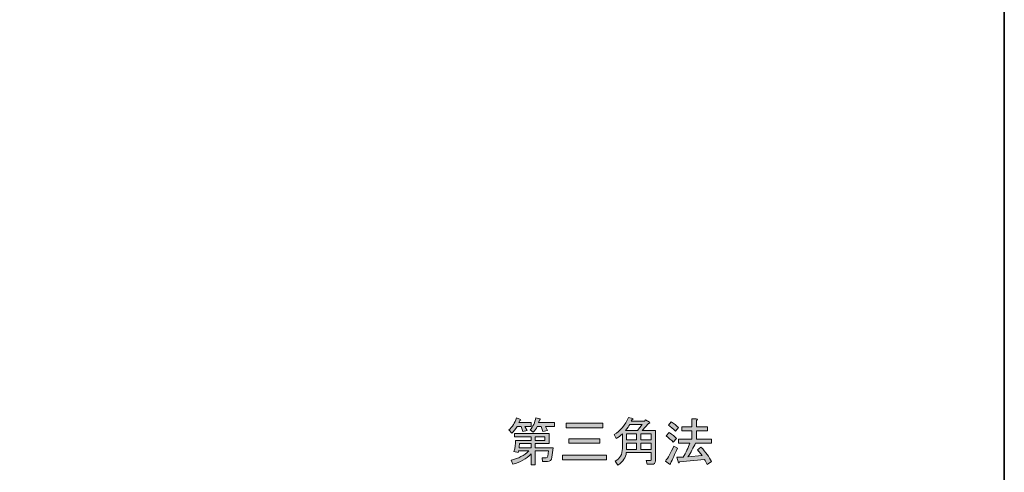
# Model space of a CAD drawing. Units: inches. Extents: x -46 to 344, y -33 to 243.
# Drawn here: x 284 to 344, y 2 to 29 of the extents above; entities that cross this region are included whole.
import ezdxf

# ---------------------------------------------------------------- set-up
doc = ezdxf.new("R2010")
doc.units = ezdxf.units.IN
doc.header["$MEASUREMENT"] = 0
doc.layers.add('タイトル', color=7, linetype='Continuous')
doc.layers.add('フォーマット', color=7, linetype='Continuous')

# ---------------------------------------------------------------- blocks, each defined once
blk = doc.blocks.new('block 1759')
at = {"layer": 'タイトル'}
h = blk.add_hatch(color=7, dxfattribs=at)
h.dxf.hatch_style = 2
edge = h.paths.add_edge_path()
edge.add_spline(control_points=[(313.972, 4.571), (313.972, 4.571), (314.729, 4.571), (314.729, 4.571), (314.729, 4.571), (314.729, 4.336), (314.729, 4.336), (314.729, 4.336), (314.344, 4.336), (314.344, 4.336), (314.344, 4.336), (314.468, 4.088), (314.468, 4.088), (314.468, 4.088), (314.208, 4.026), (314.208, 4.026), (314.208, 4.026), (314.109, 4.336), (314.109, 4.336), (314.109, 4.336), (313.861, 4.336), (313.861, 4.336), (313.761, 4.17), (313.654, 4.038), (313.538, 3.939), (313.538, 3.939), (313.365, 4.125), (313.365, 4.125), (313.571, 4.315), (313.728, 4.559), (313.836, 4.857), (313.836, 4.857), (314.071, 4.77), (314.071, 4.77), (314.105, 4.737), (314.092, 4.716), (314.034, 4.708), (314.034, 4.708), (313.972, 4.571), (313.972, 4.571)], knot_values=[0, 0, 0, 0, 1, 1, 1, 2, 2, 2, 3, 3, 3, 4, 4, 4, 5, 5, 5, 6, 6, 6, 7, 7, 7, 8, 8, 8, 9, 9, 9, 10, 10, 10, 11, 11, 11, 12, 12, 12, 13, 13, 13, 13], degree=3, periodic=1)
edge = h.paths.add_edge_path()
edge.add_spline(control_points=[(313.501, 2.289), (313.939, 2.388), (314.299, 2.575), (314.58, 2.847), (314.58, 2.847), (313.947, 2.847), (313.947, 2.847), (313.947, 2.847), (313.923, 2.761), (313.923, 2.761), (313.923, 2.761), (313.675, 2.81), (313.675, 2.81), (313.741, 3.042), (313.77, 3.269), (313.761, 3.492), (313.761, 3.492), (314.716, 3.492), (314.716, 3.492), (314.716, 3.492), (314.716, 3.716), (314.716, 3.716), (314.716, 3.716), (313.699, 3.716), (313.699, 3.716), (313.699, 3.716), (313.699, 3.914), (313.699, 3.914), (313.699, 3.914), (315.808, 3.914), (315.808, 3.914), (315.808, 3.914), (315.808, 3.294), (315.808, 3.294), (315.808, 3.294), (314.964, 3.294), (314.964, 3.294), (314.964, 3.294), (314.964, 3.046), (314.964, 3.046), (314.964, 3.046), (316.068, 3.046), (316.068, 3.046), (316.068, 3.046), (315.981, 2.463), (315.981, 2.463), (315.957, 2.289), (315.87, 2.202), (315.721, 2.202), (315.721, 2.202), (315.411, 2.202), (315.411, 2.202), (315.411, 2.202), (315.386, 2.438), (315.386, 2.438), (315.386, 2.438), (315.634, 2.438), (315.634, 2.438), (315.692, 2.438), (315.725, 2.467), (315.733, 2.525), (315.733, 2.525), (315.783, 2.847), (315.783, 2.847), (315.783, 2.847), (314.964, 2.847), (314.964, 2.847), (314.964, 2.847), (314.964, 2.004), (314.964, 2.004), (314.964, 2.004), (314.716, 2.004), (314.716, 2.004), (314.716, 2.004), (314.716, 2.674), (314.716, 2.674), (314.427, 2.36), (314.059, 2.149), (313.613, 2.041), (313.613, 2.041), (313.501, 2.289), (313.501, 2.289)], knot_values=[0, 0, 0, 0, 1, 1, 1, 2, 2, 2, 3, 3, 3, 4, 4, 4, 5, 5, 5, 6, 6, 6, 7, 7, 7, 8, 8, 8, 9, 9, 9, 10, 10, 10, 11, 11, 11, 12, 12, 12, 13, 13, 13, 14, 14, 14, 15, 15, 15, 16, 16, 16, 17, 17, 17, 18, 18, 18, 19, 19, 19, 20, 20, 20, 21, 21, 21, 22, 22, 22, 23, 23, 23, 24, 24, 24, 25, 25, 25, 26, 26, 26, 27, 27, 27, 27], degree=3, periodic=1)
edge = h.paths.add_edge_path()
edge.add_spline(control_points=[(313.985, 3.046), (313.985, 3.046), (314.716, 3.046), (314.716, 3.046), (314.716, 3.046), (314.716, 3.294), (314.716, 3.294), (314.716, 3.294), (314.009, 3.294), (314.009, 3.294), (314.001, 3.211), (313.993, 3.128), (313.985, 3.046)], knot_values=[0, 0, 0, 0, 1, 1, 1, 2, 2, 2, 3, 3, 3, 4, 4, 4, 4], degree=3, periodic=1)
edge = h.paths.add_edge_path()
edge.add_spline(control_points=[(314.654, 4.125), (314.828, 4.332), (314.948, 4.58), (315.014, 4.869), (315.014, 4.869), (315.262, 4.795), (315.262, 4.795), (315.295, 4.761), (315.283, 4.741), (315.225, 4.733), (315.225, 4.733), (315.175, 4.571), (315.175, 4.571), (315.175, 4.571), (316.143, 4.571), (316.143, 4.571), (316.143, 4.571), (316.143, 4.336), (316.143, 4.336), (316.143, 4.336), (315.585, 4.336), (315.585, 4.336), (315.585, 4.336), (315.721, 4.1), (315.721, 4.1), (315.721, 4.1), (315.436, 4.026), (315.436, 4.026), (315.436, 4.026), (315.324, 4.336), (315.324, 4.336), (315.324, 4.336), (315.088, 4.336), (315.088, 4.336), (315.031, 4.212), (314.952, 4.096), (314.853, 3.988), (314.853, 3.988), (314.654, 4.125), (314.654, 4.125)], knot_values=[0, 0, 0, 0, 1, 1, 1, 2, 2, 2, 3, 3, 3, 4, 4, 4, 5, 5, 5, 6, 6, 6, 7, 7, 7, 8, 8, 8, 9, 9, 9, 10, 10, 10, 11, 11, 11, 12, 12, 12, 13, 13, 13, 13], degree=3, periodic=1)
h.paths.add_polyline_path([(314.964, 3.492), (315.56, 3.492), (315.56, 3.716), (314.964, 3.716)])
h = blk.add_hatch(color=7, dxfattribs=at)
h.dxf.hatch_style = 2
edge = h.paths.add_edge_path()
edge.add_spline(control_points=[(322.282, 2.252), (322.282, 2.111), (322.216, 2.041), (322.083, 2.041), (322.083, 2.041), (321.773, 2.041), (321.773, 2.041), (321.773, 2.041), (321.724, 2.277), (321.724, 2.277), (321.724, 2.277), (321.984, 2.277), (321.984, 2.277), (322.017, 2.277), (322.034, 2.293), (322.034, 2.326), (322.034, 2.326), (322.034, 2.748), (322.034, 2.748), (322.034, 2.748), (320.508, 2.748), (320.508, 2.748), (320.492, 2.459), (320.322, 2.207), (320, 1.992), (320, 1.992), (319.839, 2.227), (319.839, 2.227), (320.128, 2.384), (320.273, 2.641), (320.273, 2.996), (320.273, 2.996), (320.273, 3.889), (320.273, 3.889), (320.157, 3.773), (320.029, 3.678), (319.888, 3.604), (319.888, 3.604), (319.764, 3.852), (319.764, 3.852), (320.161, 4.075), (320.455, 4.422), (320.645, 4.894), (320.645, 4.894), (320.905, 4.832), (320.905, 4.832), (320.938, 4.799), (320.926, 4.778), (320.868, 4.77), (320.868, 4.77), (320.818, 4.658), (320.818, 4.658), (320.818, 4.658), (321.624, 4.658), (321.624, 4.658), (321.624, 4.658), (321.686, 4.745), (321.686, 4.745), (321.686, 4.745), (321.922, 4.596), (321.922, 4.596), (321.963, 4.555), (321.943, 4.53), (321.86, 4.522), (321.86, 4.522), (321.488, 4.088), (321.488, 4.088), (321.488, 4.088), (322.282, 4.088), (322.282, 4.088), (322.282, 4.088), (322.282, 2.252), (322.282, 2.252)], knot_values=[0, 0, 0, 0, 1, 1, 1, 2, 2, 2, 3, 3, 3, 4, 4, 4, 5, 5, 5, 6, 6, 6, 7, 7, 7, 8, 8, 8, 9, 9, 9, 10, 10, 10, 11, 11, 11, 12, 12, 12, 13, 13, 13, 14, 14, 14, 15, 15, 15, 16, 16, 16, 17, 17, 17, 18, 18, 18, 19, 19, 19, 20, 20, 20, 21, 21, 21, 22, 22, 22, 23, 23, 23, 24, 24, 24, 24], degree=3, periodic=1)
edge = h.paths.add_edge_path()
edge.add_spline(control_points=[(321.488, 4.46), (321.488, 4.46), (320.719, 4.46), (320.719, 4.46), (320.669, 4.36), (320.583, 4.236), (320.459, 4.088), (320.459, 4.088), (321.203, 4.088), (321.203, 4.088), (321.203, 4.088), (321.488, 4.46), (321.488, 4.46)], knot_values=[0, 0, 0, 0, 1, 1, 1, 2, 2, 2, 3, 3, 3, 4, 4, 4, 4], degree=3, periodic=1)
h.paths.add_polyline_path([(321.141, 3.889), (320.521, 3.889), (320.521, 3.53), (321.141, 3.53)])
h.paths.add_polyline_path([(321.141, 3.331), (320.521, 3.331), (320.521, 2.947), (321.141, 2.947)])
h.paths.add_polyline_path([(321.389, 3.889), (321.389, 3.53), (322.034, 3.53), (322.034, 3.889)])
h.paths.add_polyline_path([(321.389, 3.331), (321.389, 2.947), (322.034, 2.947), (322.034, 3.331)])
h = blk.add_hatch(color=7, dxfattribs=at)
h.dxf.hatch_style = 2
edge = h.paths.add_edge_path()
edge.add_spline(control_points=[(323.634, 3.021), (323.468, 2.641), (323.324, 2.331), (323.2, 2.091), (323.208, 2.025), (323.187, 2.008), (323.138, 2.041), (323.138, 2.041), (322.89, 2.227), (322.89, 2.227), (323.047, 2.426), (323.22, 2.732), (323.41, 3.145), (323.41, 3.145), (323.634, 3.021), (323.634, 3.021)], knot_values=[0, 0, 0, 0, 1, 1, 1, 2, 2, 2, 3, 3, 3, 4, 4, 4, 5, 5, 5, 5], degree=3, periodic=1)
edge = h.paths.add_edge_path()
edge.add_spline(control_points=[(323.373, 3.381), (323.249, 3.513), (323.104, 3.641), (322.939, 3.765), (322.939, 3.765), (323.113, 3.976), (323.113, 3.976), (323.319, 3.844), (323.468, 3.72), (323.559, 3.604), (323.559, 3.604), (323.373, 3.381), (323.373, 3.381)], knot_values=[0, 0, 0, 0, 1, 1, 1, 2, 2, 2, 3, 3, 3, 4, 4, 4, 4], degree=3, periodic=1)
edge = h.paths.add_edge_path()
edge.add_spline(control_points=[(323.51, 4.063), (323.361, 4.195), (323.216, 4.311), (323.076, 4.41), (323.076, 4.41), (323.249, 4.621), (323.249, 4.621), (323.423, 4.513), (323.572, 4.398), (323.696, 4.274), (323.696, 4.274), (323.51, 4.063), (323.51, 4.063)], knot_values=[0, 0, 0, 0, 1, 1, 1, 2, 2, 2, 3, 3, 3, 4, 4, 4, 4], degree=3, periodic=1)
edge = h.paths.add_edge_path()
edge.add_spline(control_points=[(325.134, 2.562), (325.134, 2.562), (324.849, 2.922), (324.849, 2.922), (324.849, 2.922), (325.06, 3.083), (325.06, 3.083), (325.341, 2.777), (325.556, 2.484), (325.705, 2.202), (325.705, 2.202), (325.444, 2.029), (325.444, 2.029), (325.387, 2.145), (325.329, 2.244), (325.271, 2.326), (325.271, 2.326), (323.758, 2.178), (323.758, 2.178), (323.749, 2.111), (323.729, 2.095), (323.696, 2.128), (323.696, 2.128), (323.596, 2.463), (323.596, 2.463), (323.596, 2.463), (323.981, 2.475), (323.981, 2.475), (324.138, 2.748), (324.274, 3.033), (324.39, 3.331), (324.39, 3.331), (323.683, 3.331), (323.683, 3.331), (323.683, 3.331), (323.683, 3.567), (323.683, 3.567), (323.683, 3.567), (324.502, 3.567), (324.502, 3.567), (324.502, 3.567), (324.502, 4.075), (324.502, 4.075), (324.502, 4.075), (323.894, 4.075), (323.894, 4.075), (323.894, 4.075), (323.894, 4.311), (323.894, 4.311), (323.894, 4.311), (324.502, 4.311), (324.502, 4.311), (324.502, 4.311), (324.502, 4.807), (324.502, 4.807), (324.502, 4.807), (324.775, 4.807), (324.775, 4.807), (324.857, 4.79), (324.861, 4.757), (324.787, 4.708), (324.787, 4.708), (324.787, 4.311), (324.787, 4.311), (324.787, 4.311), (325.457, 4.311), (325.457, 4.311), (325.457, 4.311), (325.457, 4.075), (325.457, 4.075), (325.457, 4.075), (324.787, 4.075), (324.787, 4.075), (324.787, 4.075), (324.787, 3.567), (324.787, 3.567), (324.787, 3.567), (325.692, 3.567), (325.692, 3.567), (325.692, 3.567), (325.692, 3.331), (325.692, 3.331), (325.692, 3.331), (324.725, 3.331), (324.725, 3.331), (324.593, 3.042), (324.44, 2.761), (324.266, 2.488), (324.266, 2.488), (325.134, 2.562), (325.134, 2.562)], knot_values=[0, 0, 0, 0, 1, 1, 1, 2, 2, 2, 3, 3, 3, 4, 4, 4, 5, 5, 5, 6, 6, 6, 7, 7, 7, 8, 8, 8, 9, 9, 9, 10, 10, 10, 11, 11, 11, 12, 12, 12, 13, 13, 13, 14, 14, 14, 15, 15, 15, 16, 16, 16, 17, 17, 17, 18, 18, 18, 19, 19, 19, 20, 20, 20, 21, 21, 21, 22, 22, 22, 23, 23, 23, 24, 24, 24, 25, 25, 25, 26, 26, 26, 27, 27, 27, 28, 28, 28, 29, 29, 29, 30, 30, 30, 30], degree=3, periodic=1)
h = blk.add_hatch(color=7, dxfattribs=at)
h.dxf.hatch_style = 2
h.paths.add_polyline_path([(316.626, 2.587), (319.305, 2.587), (319.305, 2.314), (316.626, 2.314)])
h.paths.add_polyline_path([(319.082, 4.534), (319.082, 4.261), (316.862, 4.261), (316.862, 4.534)])
h.paths.add_polyline_path([(318.908, 3.319), (317.023, 3.319), (317.023, 3.592), (318.908, 3.592)])
at = {"layer": 'タイトル', "lineweight": 0}
for points in [[(319.082, 4.534), (319.082, 4.261), (316.862, 4.261), (316.862, 4.534), (319.082, 4.534)], [(314.964, 3.492), (315.56, 3.492), (315.56, 3.716), (314.964, 3.716), (314.964, 3.492)], [(321.141, 3.889), (320.521, 3.889), (320.521, 3.53), (321.141, 3.53), (321.141, 3.889)], [(321.389, 3.889), (321.389, 3.53), (322.034, 3.53), (322.034, 3.889), (321.389, 3.889)], [(318.908, 3.319), (317.023, 3.319), (317.023, 3.592), (318.908, 3.592), (318.908, 3.319)], [(321.141, 3.331), (320.521, 3.331), (320.521, 2.947), (321.141, 2.947), (321.141, 3.331)], [(321.389, 3.331), (321.389, 2.947), (322.034, 2.947), (322.034, 3.331), (321.389, 3.331)], [(316.626, 2.587), (319.305, 2.587), (319.305, 2.314), (316.626, 2.314), (316.626, 2.587)]]:
    blk.add_lwpolyline(points, dxfattribs=at)
for points, knots in [([(313.972, 4.571), (313.972, 4.571), (314.729, 4.571), (314.729, 4.571), (314.729, 4.571), (314.729, 4.336), (314.729, 4.336), (314.729, 4.336), (314.344, 4.336), (314.344, 4.336), (314.344, 4.336), (314.468, 4.088), (314.468, 4.088), (314.468, 4.088), (314.208, 4.026), (314.208, 4.026), (314.208, 4.026), (314.109, 4.336), (314.109, 4.336), (314.109, 4.336), (313.861, 4.336), (313.861, 4.336), (313.761, 4.17), (313.654, 4.038), (313.538, 3.939), (313.538, 3.939), (313.365, 4.125), (313.365, 4.125), (313.571, 4.315), (313.728, 4.559), (313.836, 4.857), (313.836, 4.857), (314.071, 4.77), (314.071, 4.77), (314.105, 4.737), (314.092, 4.716), (314.034, 4.708), (314.034, 4.708), (313.972, 4.571), (313.972, 4.571)], [0, 0, 0, 0, 1, 1, 1, 2, 2, 2, 3, 3, 3, 4, 4, 4, 5, 5, 5, 6, 6, 6, 7, 7, 7, 8, 8, 8, 9, 9, 9, 10, 10, 10, 11, 11, 11, 12, 12, 12, 13, 13, 13, 13]), ([(314.654, 4.125), (314.828, 4.332), (314.948, 4.58), (315.014, 4.869), (315.014, 4.869), (315.262, 4.795), (315.262, 4.795), (315.295, 4.761), (315.283, 4.741), (315.225, 4.733), (315.225, 4.733), (315.175, 4.571), (315.175, 4.571), (315.175, 4.571), (316.143, 4.571), (316.143, 4.571), (316.143, 4.571), (316.143, 4.336), (316.143, 4.336), (316.143, 4.336), (315.585, 4.336), (315.585, 4.336), (315.585, 4.336), (315.721, 4.1), (315.721, 4.1), (315.721, 4.1), (315.436, 4.026), (315.436, 4.026), (315.436, 4.026), (315.324, 4.336), (315.324, 4.336), (315.324, 4.336), (315.088, 4.336), (315.088, 4.336), (315.031, 4.212), (314.952, 4.096), (314.853, 3.988), (314.853, 3.988), (314.654, 4.125), (314.654, 4.125)], [0, 0, 0, 0, 1, 1, 1, 2, 2, 2, 3, 3, 3, 4, 4, 4, 5, 5, 5, 6, 6, 6, 7, 7, 7, 8, 8, 8, 9, 9, 9, 10, 10, 10, 11, 11, 11, 12, 12, 12, 13, 13, 13, 13]), ([(322.282, 2.252), (322.282, 2.111), (322.216, 2.041), (322.083, 2.041), (322.083, 2.041), (321.773, 2.041), (321.773, 2.041), (321.773, 2.041), (321.724, 2.277), (321.724, 2.277), (321.724, 2.277), (321.984, 2.277), (321.984, 2.277), (322.017, 2.277), (322.034, 2.293), (322.034, 2.326), (322.034, 2.326), (322.034, 2.748), (322.034, 2.748), (322.034, 2.748), (320.508, 2.748), (320.508, 2.748), (320.492, 2.459), (320.322, 2.207), (320, 1.992), (320, 1.992), (319.839, 2.227), (319.839, 2.227), (320.128, 2.384), (320.273, 2.641), (320.273, 2.996), (320.273, 2.996), (320.273, 3.889), (320.273, 3.889), (320.157, 3.773), (320.029, 3.678), (319.888, 3.604), (319.888, 3.604), (319.764, 3.852), (319.764, 3.852), (320.161, 4.075), (320.455, 4.422), (320.645, 4.894), (320.645, 4.894), (320.905, 4.832), (320.905, 4.832), (320.938, 4.799), (320.926, 4.778), (320.868, 4.77), (320.868, 4.77), (320.818, 4.658), (320.818, 4.658), (320.818, 4.658), (321.624, 4.658), (321.624, 4.658), (321.624, 4.658), (321.686, 4.745), (321.686, 4.745), (321.686, 4.745), (321.922, 4.596), (321.922, 4.596), (321.963, 4.555), (321.943, 4.53), (321.86, 4.522), (321.86, 4.522), (321.488, 4.088), (321.488, 4.088), (321.488, 4.088), (322.282, 4.088), (322.282, 4.088), (322.282, 4.088), (322.282, 2.252), (322.282, 2.252)], [0, 0, 0, 0, 1, 1, 1, 2, 2, 2, 3, 3, 3, 4, 4, 4, 5, 5, 5, 6, 6, 6, 7, 7, 7, 8, 8, 8, 9, 9, 9, 10, 10, 10, 11, 11, 11, 12, 12, 12, 13, 13, 13, 14, 14, 14, 15, 15, 15, 16, 16, 16, 17, 17, 17, 18, 18, 18, 19, 19, 19, 20, 20, 20, 21, 21, 21, 22, 22, 22, 23, 23, 23, 24, 24, 24, 24]), ([(325.134, 2.562), (325.134, 2.562), (324.849, 2.922), (324.849, 2.922), (324.849, 2.922), (325.06, 3.083), (325.06, 3.083), (325.341, 2.777), (325.556, 2.484), (325.705, 2.202), (325.705, 2.202), (325.444, 2.029), (325.444, 2.029), (325.387, 2.145), (325.329, 2.244), (325.271, 2.326), (325.271, 2.326), (323.758, 2.178), (323.758, 2.178), (323.749, 2.111), (323.729, 2.095), (323.696, 2.128), (323.696, 2.128), (323.596, 2.463), (323.596, 2.463), (323.596, 2.463), (323.981, 2.475), (323.981, 2.475), (324.138, 2.748), (324.274, 3.033), (324.39, 3.331), (324.39, 3.331), (323.683, 3.331), (323.683, 3.331), (323.683, 3.331), (323.683, 3.567), (323.683, 3.567), (323.683, 3.567), (324.502, 3.567), (324.502, 3.567), (324.502, 3.567), (324.502, 4.075), (324.502, 4.075), (324.502, 4.075), (323.894, 4.075), (323.894, 4.075), (323.894, 4.075), (323.894, 4.311), (323.894, 4.311), (323.894, 4.311), (324.502, 4.311), (324.502, 4.311), (324.502, 4.311), (324.502, 4.807), (324.502, 4.807), (324.502, 4.807), (324.775, 4.807), (324.775, 4.807), (324.857, 4.79), (324.861, 4.757), (324.787, 4.708), (324.787, 4.708), (324.787, 4.311), (324.787, 4.311), (324.787, 4.311), (325.457, 4.311), (325.457, 4.311), (325.457, 4.311), (325.457, 4.075), (325.457, 4.075), (325.457, 4.075), (324.787, 4.075), (324.787, 4.075), (324.787, 4.075), (324.787, 3.567), (324.787, 3.567), (324.787, 3.567), (325.692, 3.567), (325.692, 3.567), (325.692, 3.567), (325.692, 3.331), (325.692, 3.331), (325.692, 3.331), (324.725, 3.331), (324.725, 3.331), (324.593, 3.042), (324.44, 2.761), (324.266, 2.488), (324.266, 2.488), (325.134, 2.562), (325.134, 2.562)], [0, 0, 0, 0, 1, 1, 1, 2, 2, 2, 3, 3, 3, 4, 4, 4, 5, 5, 5, 6, 6, 6, 7, 7, 7, 8, 8, 8, 9, 9, 9, 10, 10, 10, 11, 11, 11, 12, 12, 12, 13, 13, 13, 14, 14, 14, 15, 15, 15, 16, 16, 16, 17, 17, 17, 18, 18, 18, 19, 19, 19, 20, 20, 20, 21, 21, 21, 22, 22, 22, 23, 23, 23, 24, 24, 24, 25, 25, 25, 26, 26, 26, 27, 27, 27, 28, 28, 28, 29, 29, 29, 30, 30, 30, 30]), ([(321.488, 4.46), (321.488, 4.46), (320.719, 4.46), (320.719, 4.46), (320.669, 4.36), (320.583, 4.236), (320.459, 4.088), (320.459, 4.088), (321.203, 4.088), (321.203, 4.088), (321.203, 4.088), (321.488, 4.46), (321.488, 4.46)], [0, 0, 0, 0, 1, 1, 1, 2, 2, 2, 3, 3, 3, 4, 4, 4, 4]), ([(323.51, 4.063), (323.361, 4.195), (323.216, 4.311), (323.076, 4.41), (323.076, 4.41), (323.249, 4.621), (323.249, 4.621), (323.423, 4.513), (323.572, 4.398), (323.696, 4.274), (323.696, 4.274), (323.51, 4.063), (323.51, 4.063)], [0, 0, 0, 0, 1, 1, 1, 2, 2, 2, 3, 3, 3, 4, 4, 4, 4]), ([(313.501, 2.289), (313.939, 2.388), (314.299, 2.575), (314.58, 2.847), (314.58, 2.847), (313.947, 2.847), (313.947, 2.847), (313.947, 2.847), (313.923, 2.761), (313.923, 2.761), (313.923, 2.761), (313.675, 2.81), (313.675, 2.81), (313.741, 3.042), (313.77, 3.269), (313.761, 3.492), (313.761, 3.492), (314.716, 3.492), (314.716, 3.492), (314.716, 3.492), (314.716, 3.716), (314.716, 3.716), (314.716, 3.716), (313.699, 3.716), (313.699, 3.716), (313.699, 3.716), (313.699, 3.914), (313.699, 3.914), (313.699, 3.914), (315.808, 3.914), (315.808, 3.914), (315.808, 3.914), (315.808, 3.294), (315.808, 3.294), (315.808, 3.294), (314.964, 3.294), (314.964, 3.294), (314.964, 3.294), (314.964, 3.046), (314.964, 3.046), (314.964, 3.046), (316.068, 3.046), (316.068, 3.046), (316.068, 3.046), (315.981, 2.463), (315.981, 2.463), (315.957, 2.289), (315.87, 2.202), (315.721, 2.202), (315.721, 2.202), (315.411, 2.202), (315.411, 2.202), (315.411, 2.202), (315.386, 2.438), (315.386, 2.438), (315.386, 2.438), (315.634, 2.438), (315.634, 2.438), (315.692, 2.438), (315.725, 2.467), (315.733, 2.525), (315.733, 2.525), (315.783, 2.847), (315.783, 2.847), (315.783, 2.847), (314.964, 2.847), (314.964, 2.847), (314.964, 2.847), (314.964, 2.004), (314.964, 2.004), (314.964, 2.004), (314.716, 2.004), (314.716, 2.004), (314.716, 2.004), (314.716, 2.674), (314.716, 2.674), (314.427, 2.36), (314.059, 2.149), (313.613, 2.041), (313.613, 2.041), (313.501, 2.289), (313.501, 2.289)], [0, 0, 0, 0, 1, 1, 1, 2, 2, 2, 3, 3, 3, 4, 4, 4, 5, 5, 5, 6, 6, 6, 7, 7, 7, 8, 8, 8, 9, 9, 9, 10, 10, 10, 11, 11, 11, 12, 12, 12, 13, 13, 13, 14, 14, 14, 15, 15, 15, 16, 16, 16, 17, 17, 17, 18, 18, 18, 19, 19, 19, 20, 20, 20, 21, 21, 21, 22, 22, 22, 23, 23, 23, 24, 24, 24, 25, 25, 25, 26, 26, 26, 27, 27, 27, 27]), ([(323.373, 3.381), (323.249, 3.513), (323.104, 3.641), (322.939, 3.765), (322.939, 3.765), (323.113, 3.976), (323.113, 3.976), (323.319, 3.844), (323.468, 3.72), (323.559, 3.604), (323.559, 3.604), (323.373, 3.381), (323.373, 3.381)], [0, 0, 0, 0, 1, 1, 1, 2, 2, 2, 3, 3, 3, 4, 4, 4, 4]), ([(313.985, 3.046), (313.985, 3.046), (314.716, 3.046), (314.716, 3.046), (314.716, 3.046), (314.716, 3.294), (314.716, 3.294), (314.716, 3.294), (314.009, 3.294), (314.009, 3.294), (314.001, 3.211), (313.993, 3.128), (313.985, 3.046)], [0, 0, 0, 0, 1, 1, 1, 2, 2, 2, 3, 3, 3, 4, 4, 4, 4]), ([(323.634, 3.021), (323.468, 2.641), (323.324, 2.331), (323.2, 2.091), (323.208, 2.025), (323.187, 2.008), (323.138, 2.041), (323.138, 2.041), (322.89, 2.227), (322.89, 2.227), (323.047, 2.426), (323.22, 2.732), (323.41, 3.145), (323.41, 3.145), (323.634, 3.021), (323.634, 3.021)], [0, 0, 0, 0, 1, 1, 1, 2, 2, 2, 3, 3, 3, 4, 4, 4, 5, 5, 5, 5])]:
    blk.add_open_spline(points, degree=3, knots=knots, dxfattribs=at)
blk = doc.blocks.new('block 1758')
at = {"layer": 'タイトル'}
blk.add_blockref('block 1759', (0, 0), dxfattribs=at)

msp = doc.modelspace()

# ---------------------------------------------------------------- linework, layer by layer
at = {"layer": 'フォーマット', "color": 7, "lineweight": 35}
msp.add_lwpolyline([(343.524, -33.417), (343.524, 243.443), (-46.366, 243.443)], dxfattribs=at)

# ---------------------------------------------------------------- block references
at = {"layer": 'タイトル'}
msp.add_blockref('block 1758', (0, 0), dxfattribs=at)

doc.saveas('drawing.dxf')
